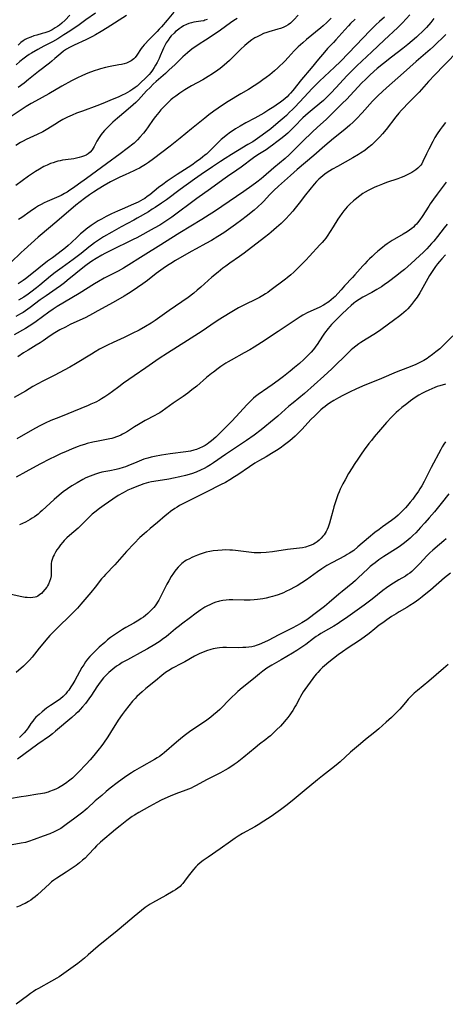
# Model space of a CAD drawing. Units: inches. Extents: x 2029305 to 2034716, y 194677 to 200189.
# Drawn here: x 2033804 to 2033910, y 195342 to 195588 of the extents above; entities that cross this region are included whole.
import ezdxf

# ---------------------------------------------------------------- set-up
doc = ezdxf.new("R2010")
doc.units = ezdxf.units.IN
doc.header["$MEASUREMENT"] = 0
doc.layers.add('c_12_T14S_R17E', color=229, linetype='Continuous')

msp = doc.modelspace()

# ---------------------------------------------------------------- linework, layer by layer
at = {"layer": 'c_12_T14S_R17E', "elevation": 956}
msp.add_lwpolyline([(2033894.92, 195588.66), (2033893.67, 195587.61), (2033892.77, 195586.79), (2033891.91, 195585.95), (2033891.28, 195585.3), (2033887.87, 195581.71), (2033883.93, 195577.65), (2033882.42, 195576.16), (2033878.71, 195572.66), (2033877.8, 195571.77), (2033876.89, 195570.86), (2033874.84, 195568.74), (2033872.51, 195566.2), (2033871.95, 195565.62), (2033871.26, 195564.92), (2033870.43, 195564.14), (2033869.87, 195563.63), (2033868.43, 195562.37), (2033866.59, 195560.82), (2033865.33, 195559.83), (2033863.81, 195558.76), (2033862.03, 195557.57), (2033860.86, 195556.85), (2033858.23, 195555.3), (2033856.75, 195554.41), (2033855.12, 195553.37), (2033854.01, 195552.62), (2033852.02, 195551.25), (2033849.21, 195549.37), (2033847.5, 195548.2), (2033843.94, 195545.61), (2033840.53, 195543.07), (2033839.31, 195542.22), (2033837.7, 195541.14), (2033836.96, 195540.67), (2033835.99, 195540.08), (2033833.21, 195538.43), (2033832.34, 195537.95), (2033829.23, 195536.3), (2033826.88, 195534.98), (2033824.8, 195533.78), (2033823.32, 195532.83), (2033822.55, 195532.3), (2033821.8, 195531.75), (2033821.14, 195531.24), (2033819.23, 195529.66), (2033817.9, 195528.6), (2033817.26, 195528.14), (2033814.46, 195526.17), (2033812.71, 195524.88), (2033811.53, 195523.93), (2033808.93, 195521.73), (2033808.06, 195521.02), (2033806.65, 195519.94), (2033805.96, 195519.46), (2033804.89, 195518.74), (2033803.54, 195517.93)], dxfattribs=at)
at = {"layer": 'c_12_T14S_R17E'}
for points in [[(2033842.36, 195589.91, 968), (2033840.65, 195587.95, 968), (2033839.25, 195586.29, 968), (2033838.72, 195585.7, 968), (2033838.18, 195585.12, 968), (2033835.96, 195582.9, 968), (2033835.27, 195582.14, 968), (2033834.93, 195581.75, 968), (2033834.56, 195581.3, 968), (2033834.22, 195580.83, 968), (2033833.14, 195579.23, 968), (2033832.69, 195578.64, 968), (2033832.36, 195578.3, 968), (2033831.73, 195577.78, 968), (2033831.23, 195577.5, 968), (2033830.51, 195577.2, 968), (2033829.91, 195577.02, 968), (2033829.29, 195576.88, 968), (2033828.63, 195576.75, 968), (2033826.49, 195576.37, 968), (2033825.29, 195576.11, 968), (2033824.01, 195575.77, 968), (2033823.53, 195575.63, 968), (2033822.5, 195575.29, 968), (2033820.87, 195574.68, 968), (2033819.52, 195574.12, 968), (2033818.13, 195573.48, 968), (2033816.79, 195572.78, 968), (2033814.43, 195571.46, 968), (2033811.13, 195569.53, 968), (2033807.85, 195567.73, 968), (2033806.71, 195567.08, 968), (2033805.51, 195566.36, 968), (2033804.26, 195565.55, 968), (2033801.71, 195563.84, 968)], [(2033822.78, 195589.72, 972), (2033820.41, 195587.99, 972), (2033818.75, 195586.81, 972), (2033816.38, 195585.2, 972), (2033814.92, 195584.25, 972), (2033813.35, 195583.29, 972), (2033812.04, 195582.56, 972), (2033809.87, 195581.44, 972), (2033808.39, 195580.63, 972), (2033806.82, 195579.72, 972), (2033806.23, 195579.35, 972), (2033805.66, 195578.95, 972), (2033805.02, 195578.48, 972), (2033803.89, 195577.57, 972), (2033802.95, 195576.75, 972)], [(2033881.6, 195588.44, 960), (2033880.52, 195587.34, 960), (2033879.62, 195586.5, 960), (2033879.03, 195585.99, 960), (2033875.47, 195583.11, 960), (2033874.51, 195582.29, 960), (2033873.4, 195581.3, 960), (2033872.94, 195580.85, 960), (2033872.36, 195580.25, 960), (2033870.9, 195578.62, 960), (2033870.02, 195577.71, 960), (2033868.32, 195576.05, 960), (2033867.47, 195575.28, 960), (2033866.88, 195574.78, 960), (2033866.29, 195574.3, 960), (2033865.36, 195573.58, 960), (2033864.59, 195573.01, 960), (2033863.53, 195572.27, 960), (2033862.39, 195571.53, 960), (2033860.96, 195570.65, 960), (2033859.09, 195569.51, 960), (2033855.88, 195567.6, 960), (2033854.48, 195566.69, 960), (2033853.43, 195565.98, 960), (2033852.36, 195565.22, 960), (2033851.09, 195564.27, 960), (2033850.09, 195563.48, 960), (2033846.76, 195560.8, 960), (2033843.93, 195558.48, 960), (2033841.41, 195556.47, 960), (2033837.27, 195553.27, 960), (2033836, 195552.35, 960), (2033835.25, 195551.85, 960), (2033834.44, 195551.36, 960), (2033833.75, 195550.98, 960), (2033833.06, 195550.62, 960), (2033832.34, 195550.27, 960), (2033830.21, 195549.32, 960), (2033828.87, 195548.7, 960), (2033827.4, 195547.98, 960), (2033826.52, 195547.51, 960), (2033824.98, 195546.63, 960), (2033823.45, 195545.71, 960), (2033822.31, 195544.99, 960), (2033821.29, 195544.29, 960), (2033820.06, 195543.37, 960), (2033817.88, 195541.67, 960), (2033813.72, 195538.13, 960), (2033811.59, 195536.29, 960), (2033808.52, 195533.71, 960), (2033804.98, 195530.56, 960), (2033804.28, 195529.92, 960), (2033801.7, 195527.36, 960)], [(2033907.29, 195588.33, 952), (2033906.48, 195587.33, 952), (2033905.42, 195586.14, 952), (2033904.27, 195584.96, 952), (2033903.52, 195584.25, 952), (2033902.94, 195583.73, 952), (2033901.87, 195582.8, 952), (2033900.75, 195581.85, 952), (2033899.55, 195580.9, 952), (2033896.66, 195578.68, 952), (2033894.72, 195577.13, 952), (2033893.14, 195575.83, 952), (2033892.3, 195575.11, 952), (2033891.3, 195574.22, 952), (2033890.16, 195573.14, 952), (2033889.3, 195572.28, 952), (2033885.42, 195568.14, 952), (2033884.47, 195567.16, 952), (2033882.65, 195565.34, 952), (2033881.45, 195564.17, 952), (2033880.47, 195563.24, 952), (2033878.16, 195561.15, 952), (2033877, 195560.07, 952), (2033874.5, 195557.62, 952), (2033872.26, 195555.35, 952), (2033871.17, 195554.31, 952), (2033870.14, 195553.4, 952), (2033867.32, 195551.04, 952), (2033864.76, 195548.83, 952), (2033864.11, 195548.29, 952), (2033863.09, 195547.49, 952), (2033861.85, 195546.57, 952), (2033859.83, 195545.15, 952), (2033852.47, 195540.12, 952), (2033851.18, 195539.26, 952), (2033849.35, 195538.12, 952), (2033843.83, 195534.76, 952), (2033838.43, 195531.4, 952), (2033835.38, 195529.48, 952), (2033829.79, 195525.99, 952), (2033828.45, 195525.23, 952), (2033824.99, 195523.46, 952), (2033823.53, 195522.64, 952), (2033822.51, 195522.02, 952), (2033818.74, 195519.64, 952), (2033813.2, 195516.35, 952), (2033812.21, 195515.72, 952), (2033811.14, 195514.99, 952), (2033807.98, 195512.64, 952), (2033806.89, 195511.87, 952), (2033806.22, 195511.44, 952), (2033805.32, 195510.89, 952), (2033802.51, 195509.27, 952)], [(2033858.14, 195588.35, 964), (2033857.32, 195587.82, 964), (2033856.49, 195587.26, 964), (2033854.02, 195585.48, 964), (2033851.15, 195583.5, 964), (2033850.26, 195582.92, 964), (2033848.63, 195581.91, 964), (2033847.58, 195581.22, 964), (2033847.15, 195580.92, 964), (2033846.44, 195580.38, 964), (2033845.75, 195579.81, 964), (2033845.16, 195579.3, 964), (2033844.59, 195578.77, 964), (2033842.68, 195576.89, 964), (2033841.14, 195575.44, 964), (2033840.27, 195574.65, 964), (2033837.95, 195572.62, 964), (2033837.23, 195571.96, 964), (2033836.41, 195571.15, 964), (2033835.56, 195570.27, 964), (2033833.5, 195568.03, 964), (2033832.87, 195567.4, 964), (2033832.22, 195566.79, 964), (2033830.38, 195565.17, 964), (2033828.28, 195563.42, 964), (2033827.12, 195562.43, 964), (2033826.53, 195561.89, 964), (2033825.6, 195560.99, 964), (2033825.05, 195560.39, 964), (2033824.53, 195559.77, 964), (2033824.24, 195559.38, 964), (2033823.73, 195558.63, 964), (2033823.15, 195557.67, 964), (2033822.43, 195556.35, 964), (2033822.2, 195555.95, 964), (2033821.96, 195555.57, 964), (2033821.48, 195554.98, 964), (2033820.99, 195554.56, 964), (2033820.43, 195554.21, 964), (2033820.04, 195554.03, 964), (2033819.31, 195553.76, 964), (2033818.7, 195553.6, 964), (2033818.08, 195553.46, 964), (2033817.35, 195553.33, 964), (2033815.27, 195553.05, 964), (2033814.52, 195552.93, 964), (2033813.96, 195552.81, 964), (2033813.4, 195552.68, 964), (2033812.87, 195552.53, 964), (2033812.21, 195552.32, 964), (2033811.57, 195552.09, 964), (2033810.74, 195551.74, 964), (2033809.91, 195551.34, 964), (2033808.78, 195550.73, 964), (2033807.78, 195550.11, 964), (2033806.04, 195548.92, 964), (2033802.87, 195546.61, 964)], [(2033850.64, 195588.13, 966), (2033850.08, 195587.9, 966), (2033849.8, 195587.81, 966), (2033849.05, 195587.65, 966), (2033847.95, 195587.5, 966), (2033847.34, 195587.4, 966), (2033846.75, 195587.27, 966), (2033846.13, 195587.08, 966), (2033845.52, 195586.86, 966), (2033844.75, 195586.49, 966), (2033844.14, 195586.12, 966), (2033843.64, 195585.77, 966), (2033843.15, 195585.38, 966), (2033842.77, 195585.07, 966), (2033842.41, 195584.73, 966), (2033841.71, 195584, 966), (2033841.37, 195583.58, 966), (2033840.9, 195582.93, 966), (2033840.47, 195582.26, 966), (2033840.09, 195581.62, 966), (2033839.75, 195580.97, 966), (2033839.48, 195580.35, 966), (2033838.96, 195579.04, 966), (2033838.66, 195578.35, 966), (2033838.45, 195577.89, 966), (2033838.16, 195577.33, 966), (2033837.81, 195576.7, 966), (2033837.43, 195576.08, 966), (2033836.99, 195575.43, 966), (2033836.58, 195574.9, 966), (2033836.15, 195574.39, 966), (2033835.4, 195573.58, 966), (2033833.94, 195572.17, 966), (2033833.17, 195571.48, 966), (2033832.67, 195571.08, 966), (2033832.15, 195570.7, 966), (2033831.36, 195570.2, 966), (2033830.17, 195569.54, 966), (2033829.44, 195569.18, 966), (2033828.6, 195568.79, 966), (2033826.41, 195567.84, 966), (2033824.66, 195567.13, 966), (2033823.1, 195566.52, 966), (2033819.53, 195565.23, 966), (2033818.07, 195564.69, 966), (2033816.97, 195564.24, 966), (2033815.83, 195563.72, 966), (2033814.62, 195563.09, 966), (2033813.83, 195562.64, 966), (2033812.65, 195561.91, 966), (2033810.88, 195560.79, 966), (2033809.61, 195560.06, 966), (2033808.27, 195559.35, 966), (2033805.51, 195558.09, 966), (2033804.75, 195557.71, 966), (2033804.09, 195557.36, 966), (2033802.87, 195556.65, 966)], [(2033901.27, 195589.25, 954), (2033899.41, 195587.26, 954), (2033898.29, 195586.13, 954), (2033894.85, 195582.93, 954), (2033891.78, 195579.99, 954), (2033888.06, 195576.52, 954), (2033887.04, 195575.54, 954), (2033885.56, 195574.01, 954), (2033883.76, 195572.09, 954), (2033881.73, 195569.86, 954), (2033880.73, 195568.86, 954), (2033880.2, 195568.36, 954), (2033879.67, 195567.9, 954), (2033877.35, 195565.99, 954), (2033875.87, 195564.7, 954), (2033874.59, 195563.5, 954), (2033872.5, 195561.37, 954), (2033871.36, 195560.25, 954), (2033870.81, 195559.74, 954), (2033869.77, 195558.83, 954), (2033869.09, 195558.27, 954), (2033868.09, 195557.5, 954), (2033867.01, 195556.7, 954), (2033866.38, 195556.25, 954), (2033865.37, 195555.56, 954), (2033863.34, 195554.27, 954), (2033862.27, 195553.54, 954), (2033859.18, 195551.23, 954), (2033858.09, 195550.46, 954), (2033855.71, 195548.84, 954), (2033854.57, 195548.04, 954), (2033851.46, 195545.77, 954), (2033848.1, 195543.38, 954), (2033841.86, 195538.74, 954), (2033841.32, 195538.36, 954), (2033840.06, 195537.52, 954), (2033838.84, 195536.74, 954), (2033837.47, 195535.95, 954), (2033833.11, 195533.58, 954), (2033832.21, 195533.11, 954), (2033831, 195532.51, 954), (2033827.62, 195530.89, 954), (2033826.29, 195530.24, 954), (2033825.14, 195529.63, 954), (2033824.37, 195529.2, 954), (2033823, 195528.39, 954), (2033821.9, 195527.7, 954), (2033821.28, 195527.29, 954), (2033820.68, 195526.87, 954), (2033820.08, 195526.42, 954), (2033815.73, 195522.87, 954), (2033815.02, 195522.31, 954), (2033814.05, 195521.58, 954), (2033812.99, 195520.82, 954), (2033810.47, 195519.09, 954), (2033809, 195518.03, 954), (2033806.47, 195516.13, 954), (2033805.31, 195515.32, 954), (2033804.7, 195514.92, 954), (2033804.08, 195514.53, 954), (2033802.94, 195513.85, 954)], [(2033816.42, 195589.19, 974), (2033815.21, 195587.95, 974), (2033814.42, 195587.23, 974), (2033813.77, 195586.72, 974), (2033813.32, 195586.39, 974), (2033812.73, 195586, 974), (2033811.94, 195585.52, 974), (2033811.11, 195585.12, 974), (2033810.18, 195584.78, 974), (2033809.44, 195584.57, 974), (2033808.17, 195584.23, 974), (2033807.39, 195584, 974), (2033806.62, 195583.73, 974), (2033805.77, 195583.36, 974), (2033805.26, 195583.08, 974), (2033804.76, 195582.77, 974), (2033804.16, 195582.32, 974), (2033803.45, 195581.72, 974)], [(2033887.65, 195588.2, 958), (2033886.47, 195587.1, 958), (2033885.94, 195586.55, 958), (2033885.02, 195585.56, 958), (2033882.78, 195583.01, 958), (2033882.2, 195582.38, 958), (2033880.74, 195580.82, 958), (2033879.95, 195579.93, 958), (2033878.48, 195578.17, 958), (2033876.65, 195575.91, 958), (2033874.24, 195573.09, 958), (2033872.04, 195570.35, 958), (2033871.47, 195569.69, 958), (2033871.09, 195569.28, 958), (2033870.62, 195568.82, 958), (2033870.13, 195568.38, 958), (2033869.62, 195567.95, 958), (2033868.98, 195567.44, 958), (2033867.9, 195566.67, 958), (2033867.28, 195566.25, 958), (2033866.09, 195565.5, 958), (2033864.78, 195564.74, 958), (2033862.6, 195563.49, 958), (2033860.3, 195562.25, 958), (2033858.91, 195561.47, 958), (2033857.76, 195560.78, 958), (2033857.15, 195560.39, 958), (2033856.49, 195559.93, 958), (2033855.4, 195559.12, 958), (2033854.87, 195558.69, 958), (2033854.18, 195558.09, 958), (2033853.31, 195557.29, 958), (2033852.47, 195556.49, 958), (2033851.13, 195555.15, 958), (2033850.46, 195554.49, 958), (2033850.1, 195554.17, 958), (2033849.5, 195553.67, 958), (2033849.03, 195553.31, 958), (2033847.95, 195552.51, 958), (2033846.84, 195551.74, 958), (2033843.2, 195549.34, 958), (2033840.72, 195547.67, 958), (2033839.62, 195546.9, 958), (2033838.56, 195546.11, 958), (2033836.32, 195544.31, 958), (2033835.72, 195543.85, 958), (2033835.1, 195543.41, 958), (2033834.59, 195543.09, 958), (2033834.02, 195542.76, 958), (2033833.43, 195542.45, 958), (2033832.32, 195541.93, 958), (2033829.45, 195540.74, 958), (2033828.28, 195540.22, 958), (2033826.79, 195539.52, 958), (2033825.47, 195538.86, 958), (2033824.29, 195538.22, 958), (2033823.5, 195537.76, 958), (2033822.44, 195537.09, 958), (2033821.75, 195536.62, 958), (2033820.5, 195535.69, 958), (2033819.78, 195535.12, 958), (2033819.07, 195534.52, 958), (2033818.3, 195533.82, 958), (2033816.68, 195532.27, 958), (2033815.98, 195531.63, 958), (2033815.28, 195531.02, 958), (2033814.55, 195530.43, 958), (2033812.03, 195528.58, 958), (2033810.85, 195527.68, 958), (2033806.5, 195524.21, 958), (2033805.32, 195523.31, 958), (2033804.72, 195522.89, 958), (2033803.48, 195522.05, 958)], [(2033830.5, 195589.1, 970), (2033825.72, 195586.05, 970), (2033824.24, 195585.13, 970), (2033822.81, 195584.31, 970), (2033822.01, 195583.87, 970), (2033821.2, 195583.46, 970), (2033820.37, 195583.06, 970), (2033817.5, 195581.73, 970), (2033816.32, 195581.13, 970), (2033815.56, 195580.7, 970), (2033815.08, 195580.38, 970), (2033814.79, 195580.17, 970), (2033814.11, 195579.63, 970), (2033812.66, 195578.35, 970), (2033811.9, 195577.7, 970), (2033811.28, 195577.21, 970), (2033808.54, 195575.1, 970), (2033806.09, 195573.08, 970), (2033805.02, 195572.23, 970), (2033803.49, 195571.09, 970)], [(2033873.39, 195589.22, 962), (2033872.28, 195588, 962), (2033871.85, 195587.57, 962), (2033871.46, 195587.23, 962), (2033870.88, 195586.79, 962), (2033870.32, 195586.47, 962), (2033869.6, 195586.13, 962), (2033868.96, 195585.89, 962), (2033868.31, 195585.67, 962), (2033866.08, 195585.03, 962), (2033865.54, 195584.86, 962), (2033864.76, 195584.57, 962), (2033863.94, 195584.22, 962), (2033863.15, 195583.81, 962), (2033862.6, 195583.49, 962), (2033861.84, 195583, 962), (2033861.1, 195582.46, 962), (2033860.56, 195582.02, 962), (2033860.04, 195581.58, 962), (2033858.99, 195580.6, 962), (2033856.75, 195578.36, 962), (2033856.24, 195577.87, 962), (2033855.58, 195577.27, 962), (2033854.9, 195576.7, 962), (2033853.89, 195575.89, 962), (2033853.29, 195575.43, 962), (2033852.02, 195574.55, 962), (2033850.89, 195573.83, 962), (2033849.58, 195573.05, 962), (2033846.77, 195571.49, 962), (2033845.08, 195570.5, 962), (2033843.84, 195569.71, 962), (2033842.81, 195568.99, 962), (2033842.1, 195568.44, 962), (2033841.59, 195568.01, 962), (2033841.06, 195567.53, 962), (2033840.07, 195566.55, 962), (2033839.1, 195565.5, 962), (2033838.59, 195564.9, 962), (2033837.76, 195563.84, 962), (2033837.2, 195563.08, 962), (2033835.95, 195561.27, 962), (2033835.38, 195560.48, 962), (2033834.79, 195559.72, 962), (2033833.9, 195558.68, 962), (2033833.3, 195558.04, 962), (2033832.42, 195557.2, 962), (2033831.78, 195556.67, 962), (2033831.36, 195556.34, 962), (2033830.73, 195555.87, 962), (2033828.92, 195554.58, 962), (2033825.54, 195552.04, 962), (2033820.55, 195548.4, 962), (2033818.55, 195546.98, 962), (2033817.34, 195546.08, 962), (2033816.4, 195545.42, 962), (2033815.74, 195545, 962), (2033815.08, 195544.61, 962), (2033814.21, 195544.14, 962), (2033813.03, 195543.6, 962), (2033810.76, 195542.64, 962), (2033810.01, 195542.27, 962), (2033809.26, 195541.88, 962), (2033808.6, 195541.51, 962), (2033807.82, 195541.01, 962), (2033806.47, 195540.09, 962), (2033804.41, 195538.64, 962), (2033803.61, 195538.11, 962)], [(2033910.21, 195584.36, 950), (2033909.4, 195583.54, 950), (2033908.03, 195582.18, 950), (2033907.19, 195581.39, 950), (2033906.34, 195580.62, 950), (2033902.82, 195577.62, 950), (2033899.65, 195574.78, 950), (2033895.44, 195571.06, 950), (2033894.42, 195570.14, 950), (2033893.31, 195569.07, 950), (2033891.97, 195567.69, 950), (2033889.38, 195564.82, 950), (2033887.91, 195563.25, 950), (2033887.12, 195562.47, 950), (2033886.25, 195561.67, 950), (2033885, 195560.61, 950), (2033882.2, 195558.37, 950), (2033881.12, 195557.49, 950), (2033880.01, 195556.54, 950), (2033877.29, 195554.1, 950), (2033873.16, 195550.61, 950), (2033871.47, 195549.16, 950), (2033868.47, 195546.45, 950), (2033867.31, 195545.37, 950), (2033866.26, 195544.3, 950), (2033864.8, 195542.74, 950), (2033864.4, 195542.33, 950), (2033863.29, 195541.28, 950), (2033862.39, 195540.49, 950), (2033860.44, 195538.86, 950), (2033859.36, 195538.02, 950), (2033857.76, 195536.87, 950), (2033854.8, 195534.79, 950), (2033853.35, 195533.84, 950), (2033851.73, 195532.87, 950), (2033850.37, 195532.1, 950), (2033847.94, 195530.81, 950), (2033846.65, 195530.1, 950), (2033842.79, 195527.87, 950), (2033841.6, 195527.16, 950), (2033840.8, 195526.65, 950), (2033839.65, 195525.88, 950), (2033839.08, 195525.46, 950), (2033837.95, 195524.61, 950), (2033835.81, 195522.91, 950), (2033834.61, 195522.02, 950), (2033833.3, 195521.12, 950), (2033831.7, 195520.06, 950), (2033831, 195519.62, 950), (2033829.94, 195518.98, 950), (2033827.2, 195517.39, 950), (2033823.41, 195515.27, 950), (2033822.04, 195514.53, 950), (2033820.35, 195513.66, 950), (2033816.49, 195511.85, 950), (2033815.29, 195511.26, 950), (2033813.91, 195510.54, 950), (2033812.64, 195509.8, 950), (2033811.48, 195509.06, 950), (2033809.72, 195507.81, 950), (2033808.98, 195507.3, 950), (2033808.02, 195506.69, 950), (2033805.99, 195505.49, 950), (2033804.86, 195504.77, 950), (2033803.41, 195503.78, 950)], [(2033913.5, 195580.47, 948), (2033909.86, 195576.67, 948), (2033907.53, 195574.32, 948), (2033905.94, 195572.61, 948), (2033903.59, 195569.96, 948), (2033902.92, 195569.27, 948), (2033900.61, 195566.96, 948), (2033899.72, 195566.02, 948), (2033899.17, 195565.41, 948), (2033898.54, 195564.68, 948), (2033897.8, 195563.78, 948), (2033895.36, 195560.65, 948), (2033894.41, 195559.5, 948), (2033893.77, 195558.78, 948), (2033893.29, 195558.27, 948), (2033892.28, 195557.28, 948), (2033891.76, 195556.81, 948), (2033890.68, 195555.92, 948), (2033889.99, 195555.39, 948), (2033888.97, 195554.68, 948), (2033888.44, 195554.34, 948), (2033887.04, 195553.52, 948), (2033883.19, 195551.41, 948), (2033881.95, 195550.71, 948), (2033881.26, 195550.29, 948), (2033880.61, 195549.86, 948), (2033880.07, 195549.47, 948), (2033879.54, 195549.07, 948), (2033879.04, 195548.66, 948), (2033878.55, 195548.23, 948), (2033877.97, 195547.66, 948), (2033877.34, 195546.94, 948), (2033875.25, 195544.3, 948), (2033873.66, 195542.21, 948), (2033872.65, 195540.92, 948), (2033872.05, 195540.19, 948), (2033871.25, 195539.27, 948), (2033870.29, 195538.27, 948), (2033869.13, 195537.16, 948), (2033868.01, 195536.14, 948), (2033866.64, 195534.95, 948), (2033866.02, 195534.44, 948), (2033864.97, 195533.61, 948), (2033859.87, 195529.74, 948), (2033858.71, 195528.91, 948), (2033856.3, 195527.24, 948), (2033855.29, 195526.49, 948), (2033854.59, 195525.96, 948), (2033853.43, 195525.01, 948), (2033851.84, 195523.68, 948), (2033849.09, 195521.24, 948), (2033848.16, 195520.43, 948), (2033847.31, 195519.74, 948), (2033845.91, 195518.66, 948), (2033844.36, 195517.53, 948), (2033841.17, 195515.36, 948), (2033837.68, 195512.92, 948), (2033836.68, 195512.25, 948), (2033835.31, 195511.4, 948), (2033833.7, 195510.51, 948), (2033831.98, 195509.62, 948), (2033829.96, 195508.64, 948), (2033827.18, 195507.36, 948), (2033825.82, 195506.72, 948), (2033824.44, 195506.02, 948), (2033823.83, 195505.69, 948), (2033822.72, 195505.07, 948), (2033821.78, 195504.51, 948), (2033817.8, 195502.08, 948), (2033816.37, 195501.25, 948), (2033812.51, 195499.14, 948), (2033809.64, 195497.69, 948), (2033808.41, 195497.06, 948), (2033807.18, 195496.36, 948), (2033805.31, 195495.25, 948), (2033802.5, 195493.63, 948)], [(2033910.17, 195562.36, 946), (2033909.3, 195561.26, 946), (2033908.85, 195560.64, 946), (2033908.09, 195559.52, 946), (2033907.53, 195558.61, 946), (2033906.98, 195557.65, 946), (2033905.97, 195555.74, 946), (2033905.39, 195554.54, 946), (2033904.53, 195552.64, 946), (2033904.22, 195552.08, 946), (2033903.98, 195551.73, 946), (2033903.74, 195551.43, 946), (2033903.23, 195550.94, 946), (2033902.75, 195550.56, 946), (2033902.23, 195550.2, 946), (2033901.75, 195549.91, 946), (2033901.24, 195549.62, 946), (2033900.8, 195549.4, 946), (2033899.72, 195548.91, 946), (2033899.08, 195548.64, 946), (2033898.26, 195548.32, 946), (2033895.47, 195547.37, 946), (2033894.41, 195546.98, 946), (2033893.15, 195546.48, 946), (2033892.52, 195546.21, 946), (2033891.72, 195545.83, 946), (2033890.89, 195545.39, 946), (2033890.08, 195544.93, 946), (2033889.56, 195544.6, 946), (2033888.81, 195544.07, 946), (2033887.63, 195543.16, 946), (2033887.2, 195542.8, 946), (2033886.31, 195541.99, 946), (2033885.65, 195541.31, 946), (2033884.77, 195540.3, 946), (2033884.28, 195539.66, 946), (2033883.68, 195538.82, 946), (2033883.3, 195538.23, 946), (2033882.14, 195536.27, 946), (2033881.41, 195535.09, 946), (2033880.66, 195534, 946), (2033880.26, 195533.47, 946), (2033879.86, 195532.98, 946), (2033879.34, 195532.36, 946), (2033878.8, 195531.76, 946), (2033876.2, 195528.95, 946), (2033875.26, 195527.97, 946), (2033873.41, 195526.07, 946), (2033872.28, 195524.96, 946), (2033871.58, 195524.33, 946), (2033870.65, 195523.55, 946), (2033870.2, 195523.19, 946), (2033866.33, 195520.28, 946), (2033865.78, 195519.89, 946), (2033865.22, 195519.52, 946), (2033864.56, 195519.12, 946), (2033863.73, 195518.67, 946), (2033862.88, 195518.24, 946), (2033859.98, 195516.83, 946), (2033858.47, 195516.03, 946), (2033857.68, 195515.58, 946), (2033856.44, 195514.84, 946), (2033853.44, 195512.97, 946), (2033851.6, 195511.76, 946), (2033849.39, 195510.26, 946), (2033845.74, 195507.87, 946), (2033840.8, 195504.76, 946), (2033838.7, 195503.37, 946), (2033835.38, 195501.07, 946), (2033832.45, 195499.07, 946), (2033829.76, 195497.21, 946), (2033828.6, 195496.34, 946), (2033827.05, 195495.14, 946), (2033826.15, 195494.47, 946), (2033825.15, 195493.81, 946), (2033824.33, 195493.3, 946), (2033823.82, 195493.01, 946), (2033822.85, 195492.5, 946), (2033821.67, 195491.95, 946), (2033820.95, 195491.63, 946), (2033817.33, 195490.11, 946), (2033814.45, 195489.02, 946), (2033812.96, 195488.43, 946), (2033811.65, 195487.87, 946), (2033810.26, 195487.23, 946), (2033809.03, 195486.62, 946), (2033807.65, 195485.88, 946), (2033803.17, 195483.36, 946)], [(2033910.29, 195547.47, 944), (2033908.08, 195544.5, 944), (2033907.16, 195543.24, 944), (2033906.32, 195542.02, 944), (2033905.98, 195541.49, 944), (2033904.32, 195538.86, 944), (2033903.79, 195538.08, 944), (2033903.21, 195537.33, 944), (2033902.89, 195536.95, 944), (2033902.54, 195536.6, 944), (2033902.15, 195536.23, 944), (2033901.73, 195535.88, 944), (2033901.17, 195535.45, 944), (2033900.56, 195535.04, 944), (2033899.56, 195534.43, 944), (2033897.43, 195533.22, 944), (2033896.87, 195532.88, 944), (2033896.11, 195532.39, 944), (2033895.63, 195532.06, 944), (2033895.02, 195531.6, 944), (2033894.41, 195531.13, 944), (2033893.29, 195530.19, 944), (2033892.46, 195529.47, 944), (2033891.84, 195528.91, 944), (2033891.23, 195528.34, 944), (2033890.6, 195527.71, 944), (2033889.99, 195527.06, 944), (2033889.49, 195526.51, 944), (2033887.57, 195524.29, 944), (2033886.97, 195523.62, 944), (2033884.99, 195521.55, 944), (2033884.11, 195520.58, 944), (2033883.26, 195519.6, 944), (2033882.62, 195518.92, 944), (2033882.23, 195518.55, 944), (2033881.65, 195518.05, 944), (2033881.04, 195517.58, 944), (2033880.6, 195517.28, 944), (2033880.15, 195517, 944), (2033879.7, 195516.74, 944), (2033878.76, 195516.26, 944), (2033876.41, 195515.18, 944), (2033875.83, 195514.89, 944), (2033874.59, 195514.21, 944), (2033873.91, 195513.79, 944), (2033871.36, 195512.18, 944), (2033868.38, 195510.17, 944), (2033864.2, 195507.39, 944), (2033862.4, 195506.23, 944), (2033861.28, 195505.55, 944), (2033859.93, 195504.78, 944), (2033856.63, 195503, 944), (2033855.87, 195502.55, 944), (2033855.29, 195502.19, 944), (2033854.08, 195501.37, 944), (2033853.43, 195500.92, 944), (2033852.21, 195500.02, 944), (2033851.74, 195499.66, 944), (2033850.54, 195498.67, 944), (2033848.07, 195496.51, 944), (2033846.86, 195495.53, 944), (2033845.82, 195494.73, 944), (2033844.69, 195493.91, 944), (2033842.2, 195492.21, 944), (2033839.42, 195490.22, 944), (2033838.82, 195489.82, 944), (2033838.22, 195489.45, 944), (2033837.61, 195489.11, 944), (2033835.18, 195487.87, 944), (2033834.35, 195487.42, 944), (2033833.53, 195486.94, 944), (2033832.56, 195486.35, 944), (2033830.74, 195485.19, 944), (2033830, 195484.73, 944), (2033829.56, 195484.48, 944), (2033829.1, 195484.24, 944), (2033828.57, 195484, 944), (2033828.03, 195483.79, 944), (2033827.4, 195483.58, 944), (2033826.87, 195483.43, 944), (2033826.33, 195483.3, 944), (2033825.56, 195483.13, 944), (2033823.44, 195482.73, 944), (2033822.16, 195482.47, 944), (2033820.75, 195482.13, 944), (2033820.04, 195481.92, 944), (2033819.12, 195481.62, 944), (2033818.22, 195481.3, 944), (2033816.77, 195480.73, 944), (2033815.43, 195480.16, 944), (2033814.04, 195479.54, 944), (2033812.55, 195478.84, 944), (2033811.44, 195478.29, 944), (2033808.92, 195476.96, 944), (2033805.42, 195475.05, 944), (2033803.03, 195473.71, 944)], [(2033910.58, 195536.98, 942), (2033909.86, 195536.08, 942), (2033908.15, 195533.85, 942), (2033907.25, 195532.74, 942), (2033906.68, 195532.1, 942), (2033905.5, 195530.83, 942), (2033904.63, 195529.94, 942), (2033903.71, 195529.05, 942), (2033901.59, 195527.12, 942), (2033899.92, 195525.66, 942), (2033898.94, 195524.86, 942), (2033898.03, 195524.13, 942), (2033895.96, 195522.55, 942), (2033894.86, 195521.77, 942), (2033894.17, 195521.31, 942), (2033893.06, 195520.62, 942), (2033891.77, 195519.89, 942), (2033889.53, 195518.7, 942), (2033888.57, 195518.12, 942), (2033887.72, 195517.52, 942), (2033887.31, 195517.21, 942), (2033886.59, 195516.61, 942), (2033885.73, 195515.82, 942), (2033884.22, 195514.37, 942), (2033883.02, 195513.25, 942), (2033882.18, 195512.42, 942), (2033881.72, 195511.93, 942), (2033880.87, 195510.92, 942), (2033879.96, 195509.71, 942), (2033879.48, 195509.01, 942), (2033878.15, 195506.93, 942), (2033877.81, 195506.44, 942), (2033877.48, 195506, 942), (2033877.09, 195505.53, 942), (2033876.6, 195504.97, 942), (2033876.09, 195504.44, 942), (2033874.79, 195503.16, 942), (2033873.69, 195502.15, 942), (2033872.49, 195501.12, 942), (2033871.38, 195500.2, 942), (2033869.7, 195498.88, 942), (2033868.39, 195497.89, 942), (2033866.89, 195496.79, 942), (2033865.81, 195496.04, 942), (2033863.38, 195494.37, 942), (2033862.71, 195493.87, 942), (2033862.21, 195493.45, 942), (2033861.48, 195492.77, 942), (2033860.55, 195491.81, 942), (2033858.82, 195489.93, 942), (2033856.82, 195487.72, 942), (2033855.85, 195486.7, 942), (2033854.37, 195485.2, 942), (2033853.37, 195484.24, 942), (2033852.83, 195483.76, 942), (2033851.71, 195482.81, 942), (2033851.12, 195482.35, 942), (2033850.66, 195482.01, 942), (2033850.13, 195481.66, 942), (2033849.47, 195481.29, 942), (2033848.74, 195480.95, 942), (2033848.03, 195480.69, 942), (2033847.3, 195480.47, 942), (2033846.49, 195480.28, 942), (2033845.32, 195480.08, 942), (2033841.45, 195479.58, 942), (2033839.31, 195479.25, 942), (2033837.56, 195478.92, 942), (2033836.68, 195478.73, 942), (2033835.82, 195478.51, 942), (2033834.86, 195478.2, 942), (2033834.28, 195477.99, 942), (2033833.08, 195477.5, 942), (2033830.87, 195476.55, 942), (2033830.3, 195476.33, 942), (2033829.72, 195476.14, 942), (2033828.62, 195475.82, 942), (2033827.92, 195475.66, 942), (2033826.39, 195475.34, 942), (2033824.34, 195474.96, 942), (2033823.51, 195474.75, 942), (2033822.8, 195474.53, 942), (2033822.09, 195474.28, 942), (2033821.49, 195474.03, 942), (2033820.42, 195473.54, 942), (2033819.66, 195473.16, 942), (2033818.21, 195472.36, 942), (2033816.87, 195471.56, 942), (2033815.77, 195470.84, 942), (2033814.7, 195470.06, 942), (2033813.71, 195469.28, 942), (2033812.44, 195468.19, 942), (2033811.47, 195467.28, 942), (2033809.52, 195465.42, 942), (2033809.02, 195464.96, 942), (2033808.5, 195464.51, 942), (2033808.11, 195464.21, 942), (2033807.53, 195463.79, 942), (2033807, 195463.46, 942), (2033806.47, 195463.13, 942), (2033805.31, 195462.5, 942), (2033804.53, 195462.13, 942), (2033803.83, 195461.82, 942)], [(2033910.2, 195529.3, 940), (2033909.25, 195528.3, 940), (2033908.7, 195527.67, 940), (2033908.16, 195527.03, 940), (2033907.64, 195526.35, 940), (2033907.15, 195525.64, 940), (2033906.69, 195524.92, 940), (2033906.2, 195524.11, 940), (2033904.09, 195520.41, 940), (2033903.72, 195519.78, 940), (2033903.07, 195518.73, 940), (2033902.46, 195517.85, 940), (2033901.7, 195516.87, 940), (2033901.24, 195516.35, 940), (2033900.76, 195515.82, 940), (2033900.32, 195515.39, 940), (2033899.78, 195514.89, 940), (2033899.21, 195514.41, 940), (2033898.43, 195513.79, 940), (2033897.51, 195513.1, 940), (2033894.03, 195510.58, 940), (2033892.68, 195509.68, 940), (2033890.32, 195508.23, 940), (2033889, 195507.39, 940), (2033888.49, 195507.04, 940), (2033887.75, 195506.5, 940), (2033887.04, 195505.92, 940), (2033886.63, 195505.56, 940), (2033885.95, 195504.93, 940), (2033881.78, 195500.79, 940), (2033879.8, 195498.97, 940), (2033877.41, 195496.84, 940), (2033874.94, 195494.69, 940), (2033872.11, 195492.34, 940), (2033871.09, 195491.47, 940), (2033868.31, 195488.99, 940), (2033867.37, 195488.2, 940), (2033864.14, 195485.59, 940), (2033862.38, 195484.27, 940), (2033860.48, 195482.93, 940), (2033855.26, 195479.38, 940), (2033852.29, 195477.31, 940), (2033851.5, 195476.8, 940), (2033850.68, 195476.32, 940), (2033849.91, 195475.91, 940), (2033849.17, 195475.55, 940), (2033847.89, 195475, 940), (2033846.78, 195474.61, 940), (2033845.28, 195474.15, 940), (2033843.88, 195473.8, 940), (2033842.24, 195473.46, 940), (2033841.13, 195473.27, 940), (2033838.42, 195472.85, 940), (2033836.75, 195472.54, 940), (2033836.05, 195472.38, 940), (2033834.89, 195472.07, 940), (2033833.76, 195471.7, 940), (2033833.08, 195471.45, 940), (2033831.66, 195470.86, 940), (2033830.83, 195470.47, 940), (2033829.66, 195469.86, 940), (2033828.45, 195469.15, 940), (2033827.08, 195468.26, 940), (2033824.92, 195466.76, 940), (2033823.83, 195465.95, 940), (2033822.6, 195464.99, 940), (2033821.97, 195464.46, 940), (2033821.36, 195463.91, 940), (2033821.01, 195463.57, 940), (2033819.49, 195461.99, 940), (2033818.96, 195461.49, 940), (2033818.45, 195461.02, 940), (2033816.31, 195459.18, 940), (2033815.64, 195458.56, 940), (2033815, 195457.91, 940), (2033814.62, 195457.5, 940), (2033814.05, 195456.81, 940), (2033813.52, 195456.09, 940), (2033813.17, 195455.57, 940), (2033812.84, 195455.03, 940), (2033812.48, 195454.37, 940), (2033812.25, 195453.89, 940), (2033812.06, 195453.4, 940), (2033811.83, 195452.63, 940), (2033811.75, 195452.14, 940), (2033811.71, 195451.65, 940), (2033811.76, 195449.91, 940), (2033811.74, 195449.48, 940), (2033811.7, 195449.06, 940), (2033811.53, 195448.3, 940), (2033811.31, 195447.65, 940), (2033811.02, 195447.01, 940), (2033810.78, 195446.56, 940), (2033810.61, 195446.28, 940), (2033810.15, 195445.64, 940), (2033809.65, 195445.05, 940), (2033809.3, 195444.71, 940), (2033808.93, 195444.4, 940), (2033808.36, 195444.03, 940), (2033808.03, 195443.87, 940), (2033807.74, 195443.77, 940), (2033807.11, 195443.64, 940), (2033806.46, 195443.6, 940), (2033805.77, 195443.63, 940), (2033805.23, 195443.7, 940), (2033804.37, 195443.86, 940), (2033801.73, 195444.44, 940)], [(2033912.01, 195509.04, 938), (2033909.77, 195506.8, 938), (2033908.73, 195505.85, 938), (2033907.78, 195505.06, 938), (2033906.95, 195504.41, 938), (2033906.04, 195503.75, 938), (2033905.55, 195503.42, 938), (2033904.74, 195502.92, 938), (2033904.29, 195502.67, 938), (2033903.73, 195502.38, 938), (2033902.72, 195501.91, 938), (2033901.38, 195501.34, 938), (2033898.93, 195500.42, 938), (2033897.84, 195499.99, 938), (2033894.18, 195498.43, 938), (2033889.41, 195496.44, 938), (2033887.8, 195495.74, 938), (2033886.39, 195495.08, 938), (2033884.55, 195494.17, 938), (2033883.45, 195493.59, 938), (2033882.3, 195492.93, 938), (2033881.23, 195492.25, 938), (2033880.59, 195491.8, 938), (2033880.1, 195491.43, 938), (2033879.54, 195490.98, 938), (2033879.02, 195490.53, 938), (2033878.51, 195490.06, 938), (2033877.51, 195489.09, 938), (2033876.57, 195488.12, 938), (2033874.36, 195485.76, 938), (2033873.22, 195484.6, 938), (2033872.6, 195483.99, 938), (2033871.95, 195483.4, 938), (2033871.29, 195482.82, 938), (2033870.66, 195482.31, 938), (2033869.99, 195481.8, 938), (2033868.85, 195481, 938), (2033867.94, 195480.4, 938), (2033866.71, 195479.64, 938), (2033865.37, 195478.83, 938), (2033863.69, 195477.87, 938), (2033862.57, 195477.21, 938), (2033861.25, 195476.36, 938), (2033858.32, 195474.3, 938), (2033857.53, 195473.79, 938), (2033856.33, 195473.07, 938), (2033855.23, 195472.45, 938), (2033853.98, 195471.79, 938), (2033850.56, 195470.1, 938), (2033847.95, 195468.76, 938), (2033845.25, 195467.43, 938), (2033844.46, 195467.02, 938), (2033843.74, 195466.62, 938), (2033843.16, 195466.27, 938), (2033842.6, 195465.91, 938), (2033841.52, 195465.14, 938), (2033840.9, 195464.66, 938), (2033840.22, 195464.1, 938), (2033838.26, 195462.41, 938), (2033836.41, 195460.88, 938), (2033835.49, 195460.1, 938), (2033834.96, 195459.62, 938), (2033833.9, 195458.63, 938), (2033832.46, 195457.18, 938), (2033830.55, 195455.14, 938), (2033827.59, 195451.84, 938), (2033825.29, 195449.41, 938), (2033824.85, 195448.93, 938), (2033824.32, 195448.31, 938), (2033822.7, 195446.24, 938), (2033821.63, 195444.93, 938), (2033819.17, 195442.02, 938), (2033818.27, 195440.99, 938), (2033817.25, 195439.91, 938), (2033816.59, 195439.27, 938), (2033813.37, 195436.19, 938), (2033812.29, 195435.12, 938), (2033811.41, 195434.19, 938), (2033810.89, 195433.58, 938), (2033808.76, 195431.02, 938), (2033806.98, 195428.79, 938), (2033806.28, 195427.98, 938), (2033805.59, 195427.27, 938), (2033804.82, 195426.54, 938), (2033802.99, 195424.93, 938)], [(2033910.15, 195497.02, 936), (2033908.77, 195496.6, 936), (2033908.08, 195496.37, 936), (2033907.49, 195496.15, 936), (2033906.75, 195495.85, 936), (2033906.02, 195495.52, 936), (2033905.08, 195495.07, 936), (2033904.46, 195494.75, 936), (2033903.53, 195494.23, 936), (2033902.62, 195493.66, 936), (2033901.39, 195492.78, 936), (2033900.5, 195492.1, 936), (2033899.28, 195491.12, 936), (2033898.47, 195490.43, 936), (2033897.87, 195489.87, 936), (2033896.71, 195488.74, 936), (2033895.41, 195487.37, 936), (2033893.92, 195485.68, 936), (2033892.36, 195483.82, 936), (2033891.65, 195482.94, 936), (2033891.04, 195482.15, 936), (2033889.87, 195480.57, 936), (2033889.1, 195479.48, 936), (2033888.42, 195478.49, 936), (2033887.36, 195476.89, 936), (2033886.86, 195476.1, 936), (2033885.97, 195474.62, 936), (2033885.08, 195473.08, 936), (2033884.54, 195472.08, 936), (2033883.9, 195470.73, 936), (2033883.6, 195470.05, 936), (2033883.31, 195469.32, 936), (2033882.78, 195467.84, 936), (2033882.3, 195466.36, 936), (2033882.09, 195465.62, 936), (2033881.67, 195464.09, 936)], [(2033910.15, 195482.54, 934), (2033909.76, 195481.95, 934), (2033909.36, 195481.29, 934), (2033908.99, 195480.63, 934), (2033906.62, 195476.14, 934), (2033904.84, 195472.62, 934), (2033904.25, 195471.6, 934), (2033903.75, 195470.8, 934), (2033903.38, 195470.22, 934), (2033902.54, 195469.02, 934), (2033901.97, 195468.25, 934), (2033901.38, 195467.5, 934), (2033900.68, 195466.64, 934), (2033900.19, 195466.09, 934), (2033899.2, 195465.05, 934), (2033898.36, 195464.27, 934), (2033897.64, 195463.68, 934), (2033896.65, 195462.93, 934), (2033894.42, 195461.34, 934), (2033893.57, 195460.7, 934), (2033892.52, 195459.88, 934), (2033890.95, 195458.58, 934), (2033888.31, 195456.3, 934), (2033887.24, 195455.45, 934), (2033886.65, 195455.03, 934), (2033886.2, 195454.73, 934), (2033885.65, 195454.4, 934), (2033885.08, 195454.08, 934), (2033881.8, 195452.37, 934), (2033880.57, 195451.65, 934), (2033879.33, 195450.86, 934), (2033878.2, 195450.09, 934), (2033875.45, 195448.11, 934), (2033874.3, 195447.32, 934), (2033873.1, 195446.57, 934), (2033872.5, 195446.22, 934), (2033871.36, 195445.63, 934), (2033870.3, 195445.13, 934), (2033869.72, 195444.87, 934), (2033869.04, 195444.6, 934), (2033868.35, 195444.34, 934), (2033867.6, 195444.09, 934), (2033866.95, 195443.9, 934), (2033866.3, 195443.73, 934), (2033865.38, 195443.52, 934), (2033864.55, 195443.37, 934), (2033863.25, 195443.18, 934), (2033862.4, 195443.09, 934), (2033861.38, 195443.02, 934), (2033859.89, 195442.99, 934), (2033857.1, 195443.07, 934), (2033856.18, 195443.05, 934), (2033855.37, 195443, 934), (2033854.57, 195442.9, 934), (2033853.78, 195442.75, 934), (2033853.46, 195442.67, 934), (2033852.8, 195442.47, 934), (2033852.14, 195442.23, 934), (2033851.49, 195441.96, 934), (2033850.56, 195441.5, 934), (2033850.07, 195441.23, 934), (2033849.6, 195440.93, 934), (2033849.07, 195440.58, 934), (2033847.89, 195439.73, 934), (2033846.17, 195438.46, 934), (2033844.59, 195437.25, 934), (2033843.47, 195436.38, 934), (2033842.78, 195435.82, 934), (2033841.05, 195434.32, 934), (2033840.53, 195433.92, 934), (2033839.46, 195433.15, 934), (2033838.91, 195432.78, 934), (2033837.6, 195431.95, 934), (2033835.77, 195430.85, 934), (2033834.68, 195430.24, 934), (2033830.75, 195428.13, 934), (2033829.49, 195427.41, 934), (2033828.77, 195426.95, 934), (2033828.07, 195426.48, 934), (2033827.09, 195425.75, 934), (2033826.59, 195425.34, 934), (2033826.11, 195424.92, 934), (2033825.45, 195424.27, 934), (2033824.82, 195423.58, 934), (2033824.22, 195422.86, 934), (2033823.52, 195421.92, 934), (2033823.13, 195421.34, 934), (2033821.79, 195419.28, 934), (2033821.16, 195418.37, 934), (2033820.29, 195417.22, 934), (2033819.54, 195416.31, 934), (2033819, 195415.71, 934), (2033818.45, 195415.14, 934), (2033817.9, 195414.61, 934), (2033816.87, 195413.7, 934), (2033812.83, 195410.25, 934), (2033812.03, 195409.6, 934), (2033811.28, 195409.03, 934), (2033808.44, 195407.06, 934), (2033803.33, 195403.26, 934)], [(2033911.02, 195469.56, 932), (2033909.09, 195467.15, 932), (2033907.42, 195465.12, 932), (2033906.11, 195463.57, 932), (2033905.03, 195462.33, 932), (2033903.94, 195461.14, 932), (2033902.72, 195459.85, 932), (2033902.02, 195459.17, 932), (2033901.31, 195458.5, 932), (2033900.33, 195457.67, 932), (2033899.56, 195457.06, 932), (2033898.94, 195456.61, 932), (2033898.31, 195456.17, 932), (2033894.79, 195453.92, 932), (2033893.54, 195453.07, 932), (2033892.58, 195452.36, 932), (2033892.03, 195451.93, 932), (2033891.38, 195451.38, 932), (2033890.75, 195450.82, 932), (2033888.39, 195448.58, 932), (2033887.67, 195447.93, 932), (2033887.01, 195447.37, 932), (2033884.34, 195445.2, 932), (2033883.5, 195444.49, 932), (2033881.14, 195442.43, 932), (2033879.92, 195441.4, 932), (2033878.28, 195440.15, 932), (2033875.52, 195438.13, 932), (2033874.33, 195437.33, 932), (2033873.17, 195436.66, 932), (2033871.88, 195435.99, 932), (2033868.53, 195434.32, 932), (2033865.91, 195432.95, 932), (2033864.94, 195432.48, 932), (2033863.67, 195431.92, 932), (2033862.9, 195431.64, 932), (2033862.5, 195431.52, 932), (2033861.85, 195431.36, 932), (2033861.1, 195431.24, 932), (2033860.33, 195431.17, 932), (2033859.56, 195431.14, 932), (2033858.48, 195431.13, 932), (2033855.47, 195431.16, 932), (2033854.62, 195431.14, 932), (2033853.77, 195431.08, 932), (2033853.18, 195431.01, 932), (2033852.19, 195430.83, 932), (2033851.55, 195430.67, 932), (2033850.48, 195430.33, 932), (2033849.9, 195430.12, 932), (2033848.85, 195429.67, 932), (2033848.18, 195429.35, 932), (2033847.52, 195429.01, 932), (2033845.1, 195427.62, 932), (2033844.26, 195427.16, 932), (2033842.04, 195425.99, 932), (2033841.07, 195425.41, 932), (2033840.29, 195424.89, 932), (2033839.39, 195424.19, 932), (2033837.78, 195422.82, 932), (2033835.39, 195420.9, 932), (2033834.46, 195420.14, 932), (2033833.77, 195419.54, 932), (2033833.11, 195418.92, 932), (2033832.66, 195418.45, 932), (2033832.05, 195417.78, 932), (2033831.12, 195416.64, 932), (2033830.18, 195415.41, 932), (2033829.45, 195414.44, 932), (2033828.49, 195413.04, 932), (2033826.57, 195409.95, 932), (2033825.86, 195408.87, 932), (2033824.75, 195407.23, 932), (2033824.14, 195406.38, 932), (2033823.75, 195405.86, 932), (2033822.36, 195404.16, 932), (2033821.45, 195403.11, 932), (2033820.45, 195402.02, 932), (2033818.57, 195400.02, 932), (2033817.63, 195399.07, 932), (2033817.05, 195398.55, 932), (2033816.36, 195398, 932), (2033815.27, 195397.23, 932), (2033814.39, 195396.65, 932), (2033813.53, 195396.14, 932), (2033812.89, 195395.8, 932), (2033812.23, 195395.5, 932), (2033811.31, 195395.16, 932), (2033810.96, 195395.05, 932), (2033810.03, 195394.81, 932), (2033809.08, 195394.62, 932), (2033808.42, 195394.5, 932), (2033805.47, 195394.06, 932), (2033804.26, 195393.86, 932), (2033801.33, 195393.33, 932)], [(2033881.67, 195464.09, 936), (2033881.22, 195462.27, 936), (2033881.07, 195461.75, 936), (2033880.89, 195461.25, 936), (2033880.61, 195460.63, 936), (2033880.38, 195460.18, 936), (2033880.12, 195459.74, 936), (2033879.85, 195459.35, 936), (2033879.56, 195458.96, 936), (2033879.16, 195458.49, 936), (2033878.65, 195458.01, 936), (2033878.1, 195457.57, 936), (2033877.66, 195457.29, 936), (2033877.2, 195457.03, 936), (2033876.67, 195456.78, 936), (2033876.11, 195456.57, 936), (2033875.24, 195456.29, 936), (2033874.43, 195456.1, 936), (2033873.73, 195455.98, 936), (2033870.72, 195455.63, 936), (2033866.95, 195455.11, 936), (2033865.42, 195454.93, 936), (2033864.06, 195454.84, 936), (2033863.15, 195454.83, 936), (2033862.44, 195454.85, 936), (2033861.1, 195454.97, 936), (2033857.75, 195455.42, 936), (2033857.03, 195455.49, 936), (2033856.36, 195455.54, 936), (2033855.13, 195455.55, 936), (2033854.45, 195455.53, 936), (2033853.36, 195455.45, 936), (2033852.18, 195455.31, 936), (2033851.3, 195455.17, 936), (2033850.38, 195454.96, 936), (2033849.66, 195454.77, 936), (2033848.96, 195454.54, 936), (2033848.26, 195454.29, 936), (2033847.4, 195453.93, 936), (2033846.81, 195453.66, 936), (2033846.23, 195453.37, 936), (2033845.54, 195452.98, 936), (2033845.12, 195452.71, 936), (2033844.71, 195452.43, 936), (2033844.38, 195452.17, 936), (2033843.97, 195451.82, 936), (2033843.43, 195451.28, 936), (2033842.93, 195450.7, 936), (2033842.58, 195450.23, 936), (2033842.23, 195449.75, 936), (2033841.72, 195448.95, 936), (2033841.08, 195447.83, 936), (2033840.64, 195446.99, 936), (2033839.2, 195444.14, 936), (2033838.57, 195442.97, 936), (2033838.29, 195442.51, 936), (2033837.99, 195442.05, 936), (2033837.67, 195441.61, 936), (2033837.33, 195441.18, 936), (2033836.99, 195440.8, 936), (2033836.64, 195440.42, 936), (2033835.88, 195439.71, 936), (2033835.25, 195439.18, 936), (2033834.74, 195438.79, 936), (2033834.23, 195438.42, 936), (2033833.63, 195438.03, 936), (2033832.4, 195437.29, 936), (2033830.39, 195436.16, 936), (2033829.57, 195435.69, 936), (2033828.51, 195435.03, 936), (2033827.76, 195434.52, 936), (2033827.02, 195434, 936), (2033826.55, 195433.65, 936), (2033825.82, 195433.06, 936), (2033825.1, 195432.46, 936), (2033823.7, 195431.22, 936), (2033822.84, 195430.43, 936), (2033822.01, 195429.61, 936), (2033821.39, 195428.94, 936), (2033820.8, 195428.24, 936), (2033820.31, 195427.56, 936), (2033819.85, 195426.86, 936), (2033819.42, 195426.14, 936), (2033817.64, 195422.96, 936), (2033817.14, 195422.12, 936), (2033816.63, 195421.31, 936), (2033816.1, 195420.54, 936), (2033815.74, 195420.06, 936), (2033815.36, 195419.6, 936), (2033815.04, 195419.25, 936), (2033814.7, 195418.92, 936), (2033814.07, 195418.38, 936), (2033813.5, 195417.97, 936), (2033811.56, 195416.69, 936), (2033810.58, 195415.99, 936), (2033809.45, 195415.12, 936), (2033808.7, 195414.47, 936), (2033807.93, 195413.74, 936), (2033807.52, 195413.28, 936), (2033807.13, 195412.81, 936), (2033806.66, 195412.17, 936), (2033805.95, 195411.08, 936), (2033805.51, 195410.46, 936), (2033804.98, 195409.83, 936), (2033804.43, 195409.26, 936), (2033803.79, 195408.67, 936)], [(2033910.3, 195458.36, 930), (2033909.72, 195457.82, 930), (2033908.69, 195456.92, 930), (2033907.02, 195455.52, 930), (2033906.29, 195454.86, 930), (2033905.49, 195454.08, 930), (2033903.74, 195452.2, 930), (2033902.65, 195451.06, 930), (2033901.77, 195450.2, 930), (2033901.25, 195449.77, 930), (2033900.71, 195449.38, 930), (2033900.15, 195449.03, 930), (2033898.5, 195448.11, 930), (2033897.82, 195447.71, 930), (2033897.15, 195447.29, 930), (2033896.25, 195446.69, 930), (2033895.42, 195446.1, 930), (2033894.53, 195445.42, 930), (2033891.85, 195443.27, 930), (2033889.89, 195441.77, 930), (2033888.15, 195440.51, 930), (2033885.17, 195438.42, 930), (2033884.06, 195437.66, 930), (2033883.33, 195437.18, 930), (2033882.31, 195436.54, 930), (2033880.99, 195435.76, 930), (2033879.05, 195434.65, 930), (2033878.47, 195434.3, 930), (2033877.91, 195433.94, 930), (2033877.19, 195433.43, 930), (2033875.31, 195431.95, 930), (2033874.59, 195431.4, 930), (2033873.59, 195430.72, 930), (2033873.07, 195430.39, 930), (2033871.96, 195429.72, 930), (2033869.13, 195428.12, 930), (2033866.81, 195426.77, 930), (2033865.57, 195425.99, 930), (2033864.53, 195425.26, 930), (2033863.7, 195424.6, 930), (2033862.24, 195423.38, 930), (2033859.44, 195421.12, 930), (2033858.35, 195420.2, 930), (2033857.7, 195419.62, 930), (2033856.81, 195418.76, 930), (2033855.93, 195417.86, 930), (2033854.4, 195416.27, 930), (2033853.86, 195415.72, 930), (2033853.19, 195415.09, 930), (2033852.28, 195414.32, 930), (2033851.55, 195413.75, 930), (2033850.55, 195413.03, 930), (2033846.27, 195410.07, 930), (2033845.23, 195409.32, 930), (2033844.55, 195408.81, 930), (2033843.01, 195407.55, 930), (2033839.95, 195404.87, 930), (2033839.5, 195404.51, 930), (2033838.73, 195403.93, 930), (2033838.17, 195403.57, 930), (2033837.52, 195403.17, 930), (2033834.28, 195401.38, 930), (2033832.51, 195400.32, 930), (2033831.82, 195399.88, 930), (2033830.39, 195398.91, 930), (2033828.21, 195397.33, 930), (2033826.49, 195396.01, 930), (2033825.44, 195395.16, 930), (2033824.35, 195394.23, 930), (2033822.74, 195392.83, 930), (2033820.71, 195390.94, 930), (2033820.2, 195390.5, 930), (2033819.63, 195390.03, 930), (2033819, 195389.55, 930), (2033817.6, 195388.54, 930), (2033815.49, 195386.91, 930), (2033814.83, 195386.42, 930), (2033814.12, 195385.95, 930), (2033813.3, 195385.49, 930), (2033812.49, 195385.1, 930), (2033811.37, 195384.62, 930), (2033809.77, 195384.01, 930), (2033807.46, 195383.17, 930), (2033806.08, 195382.71, 930), (2033805.32, 195382.49, 930), (2033804.22, 195382.25, 930), (2033800.13, 195381.55, 930)], [(2033911.42, 195449.79, 928), (2033909.95, 195448.55, 928), (2033906.45, 195445.54, 928), (2033905.69, 195444.9, 928), (2033904.37, 195443.85, 928), (2033903.53, 195443.21, 928), (2033902.3, 195442.33, 928), (2033901.29, 195441.67, 928), (2033900.48, 195441.17, 928), (2033898.58, 195440.07, 928), (2033897.83, 195439.63, 928), (2033896.67, 195438.89, 928), (2033895.54, 195438.13, 928), (2033894.48, 195437.37, 928), (2033893.63, 195436.73, 928), (2033892.49, 195435.83, 928), (2033891.07, 195434.68, 928), (2033889.86, 195433.76, 928), (2033888.67, 195432.92, 928), (2033885.86, 195431.08, 928), (2033884.46, 195430.11, 928), (2033883.4, 195429.36, 928), (2033882.17, 195428.46, 928), (2033881.01, 195427.54, 928), (2033879.95, 195426.62, 928), (2033879.44, 195426.15, 928), (2033878.85, 195425.56, 928), (2033878.29, 195424.95, 928), (2033878, 195424.62, 928), (2033877.5, 195423.99, 928), (2033877.08, 195423.43, 928), (2033875.04, 195420.65, 928), (2033874.66, 195420.11, 928), (2033874.26, 195419.49, 928), (2033873.94, 195418.95, 928), (2033873.68, 195418.47, 928), (2033872.86, 195416.85, 928), (2033872.58, 195416.33, 928), (2033872.03, 195415.41, 928), (2033871.66, 195414.85, 928), (2033871.27, 195414.31, 928), (2033870.81, 195413.71, 928), (2033870.39, 195413.19, 928), (2033869.45, 195412.11, 928), (2033868.95, 195411.56, 928), (2033868.01, 195410.58, 928), (2033867.08, 195409.68, 928), (2033866.48, 195409.14, 928), (2033865.9, 195408.65, 928), (2033865.31, 195408.17, 928), (2033863.74, 195406.98, 928), (2033862.64, 195406.13, 928), (2033859.79, 195403.77, 928), (2033858.14, 195402.46, 928), (2033857.38, 195401.9, 928), (2033856.59, 195401.37, 928), (2033855.88, 195400.92, 928), (2033855.18, 195400.52, 928), (2033853.96, 195399.86, 928), (2033850.54, 195398.12, 928), (2033847.9, 195396.67, 928), (2033847.23, 195396.33, 928), (2033846.67, 195396.06, 928), (2033845.99, 195395.77, 928), (2033845.31, 195395.5, 928), (2033842.86, 195394.6, 928), (2033841.47, 195394.06, 928), (2033840.07, 195393.46, 928), (2033839.17, 195393.03, 928), (2033838.07, 195392.45, 928), (2033836.25, 195391.41, 928), (2033833.64, 195389.95, 928), (2033832.52, 195389.29, 928), (2033831.97, 195388.93, 928), (2033831.28, 195388.45, 928), (2033830.6, 195387.95, 928), (2033828.94, 195386.64, 928), (2033827.81, 195385.71, 928), (2033824.04, 195382.51, 928), (2033823.07, 195381.61, 928), (2033822.54, 195381.06, 928), (2033821.07, 195379.47, 928), (2033820.19, 195378.57, 928), (2033819.58, 195378, 928), (2033818.82, 195377.36, 928), (2033817.94, 195376.68, 928), (2033816.72, 195375.83, 928), (2033815.48, 195375.03, 928), (2033813.13, 195373.56, 928), (2033812.41, 195373.06, 928), (2033811.8, 195372.58, 928), (2033811.3, 195372.15, 928), (2033809.3, 195370.25, 928), (2033808.33, 195369.39, 928), (2033807.74, 195368.89, 928), (2033807.19, 195368.45, 928), (2033806.62, 195368.05, 928), (2033806.04, 195367.68, 928), (2033805.23, 195367.23, 928), (2033804.6, 195366.93, 928), (2033803.95, 195366.64, 928), (2033803.05, 195366.28, 928)], [(2033910.83, 195426.97, 926), (2033909.64, 195425.94, 926), (2033906.01, 195422.76, 926), (2033903.15, 195420.43, 926), (2033902.35, 195419.73, 926), (2033901.58, 195419.01, 926), (2033900.88, 195418.27, 926), (2033900.16, 195417.45, 926), (2033899.22, 195416.33, 926), (2033898.74, 195415.79, 926), (2033897.74, 195414.76, 926), (2033896.65, 195413.72, 926), (2033895.39, 195412.55, 926), (2033893.49, 195410.85, 926), (2033892.55, 195410.05, 926), (2033890.18, 195408.15, 926), (2033888.91, 195407.09, 926), (2033886.48, 195404.99, 926), (2033883.86, 195402.62, 926), (2033882.85, 195401.75, 926), (2033881.7, 195400.84, 926), (2033879.44, 195399.11, 926), (2033878.22, 195398.13, 926), (2033874.85, 195395.39, 926), (2033871.88, 195392.86, 926), (2033870.29, 195391.6, 926), (2033868.95, 195390.58, 926), (2033867.84, 195389.76, 926), (2033866.61, 195388.91, 926), (2033864.83, 195387.75, 926), (2033863.4, 195386.85, 926), (2033862.56, 195386.35, 926), (2033859.49, 195384.67, 926), (2033858.44, 195384.05, 926), (2033857.64, 195383.54, 926), (2033856.48, 195382.74, 926), (2033853.9, 195380.87, 926), (2033850.93, 195378.82, 926), (2033849.68, 195377.92, 926), (2033848.94, 195377.35, 926), (2033848.25, 195376.75, 926), (2033847.84, 195376.35, 926), (2033847.23, 195375.67, 926), (2033846.27, 195374.49, 926), (2033845.89, 195374, 926), (2033845.02, 195372.77, 926), (2033844.61, 195372.24, 926), (2033844.2, 195371.79, 926), (2033843.89, 195371.48, 926), (2033843.36, 195371.05, 926), (2033842.78, 195370.65, 926), (2033842.16, 195370.27, 926), (2033840.33, 195369.21, 926), (2033837.04, 195367.4, 926), (2033836.43, 195367.04, 926), (2033835.69, 195366.54, 926), (2033835.2, 195366.18, 926), (2033834.29, 195365.47, 926), (2033832.43, 195363.96, 926), (2033830.26, 195362.14, 926), (2033828.2, 195360.4, 926), (2033823.49, 195356.54, 926), (2033820.99, 195354.39, 926), (2033820.01, 195353.58, 926), (2033818.35, 195352.24, 926), (2033816.65, 195350.93, 926), (2033814.92, 195349.69, 926), (2033813.73, 195348.89, 926), (2033813.12, 195348.52, 926), (2033811.83, 195347.77, 926), (2033808.54, 195345.98, 926), (2033807.91, 195345.6, 926), (2033807.28, 195345.2, 926), (2033806.56, 195344.69, 926), (2033805.85, 195344.17, 926), (2033802.96, 195342.02, 926)]]:
    msp.add_polyline3d(points, dxfattribs=at)

doc.saveas('drawing.dxf')
